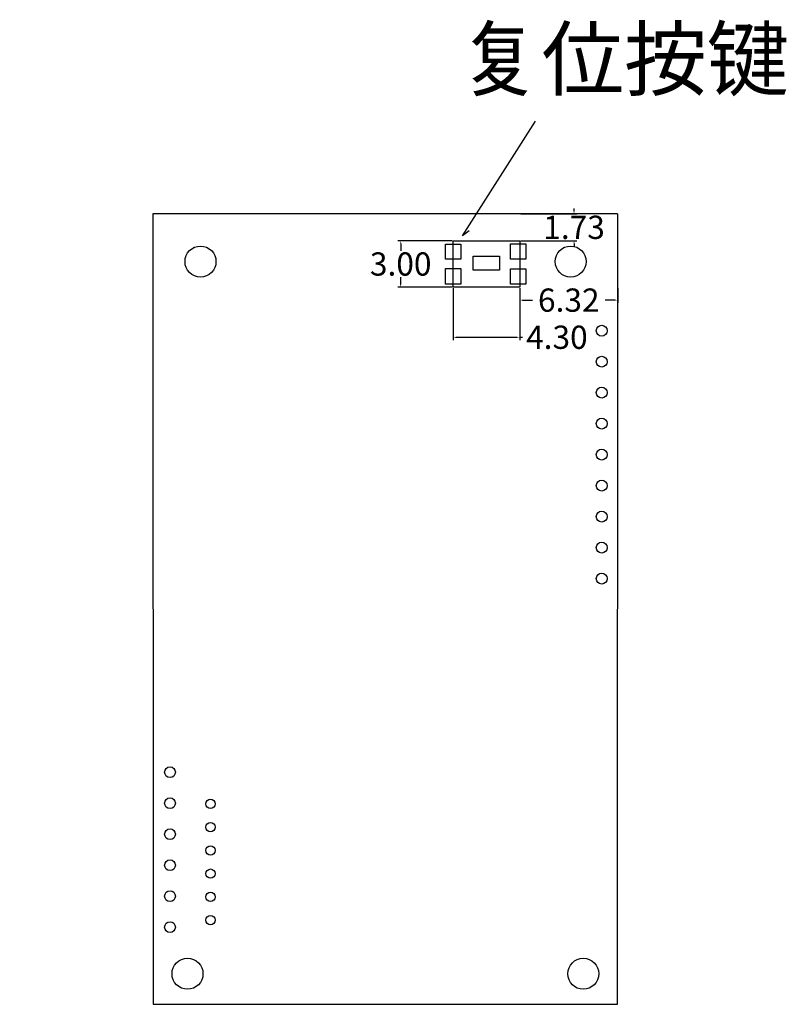
# Model space of a CAD drawing. Extents: x -14 to 100, y -5 to 64.
# Drawn here: x 50 to 100, y 0 to 64 of the extents above; entities that cross this region are included whole.
import ezdxf

# ---------------------------------------------------------------- set-up
doc = ezdxf.new("R2010")
doc.units = 0
doc.header["$MEASUREMENT"] = 0
doc.layers.get('0').update_dxf_attribs({"linetype": 'CONTINUOUS'})
doc.layers.get('Defpoints').update_dxf_attribs({"linetype": 'CONTINUOUS'})
doc.styles.add('W0$1', font='simplex', dxfattribs={"width": 0.75})
doc.dimstyles.get("Standard").update_dxf_attribs({"dimtxt": 1.5, "dimasz": 0.18, "dimexe": 0.18, "dimexo": 0.0625, "dimgap": 0.09, "dimtad": 0, "dimtih": 1, "dimtoh": 1, "dimzin": 0, "dimdsep": 46, "dimtxsty": 'Standard', "dimcen": 0.09, "dimclrd": 3, "dimclre": 3, "dimclrt": 3, "dimadec": 0, "dimazin": 0, "dimtfac": 1, "dimtofl": 0, "dimtmove": 0, "dimatfit": 3, "dimfxl": 1, "dimtfillclr": 3, "dimtolj": 1, "dimtzin": 0, "dimarcsym": 0})

# ---------------------------------------------------------------- blocks, each defined once
blk = doc.blocks.new('*D365')
at = {"color": 3, "linetype": 'Continuous', "lineweight": -2, "transparency": 16777216}
for p, q in [((82.781, 50.994), (86.402, 50.994)), ((86.222, 51.174), (86.222, 51.354)), ((82.781, 49.264), (86.402, 49.264)), ((86.222, 49.084), (86.222, 48.904))]:
    blk.add_line(p, q, dxfattribs=at)
at = {"color": 3, "linetype": 'Continuous', "transparency": 16777216}
for points in [[(86.192, 51.174), (86.252, 51.174), (86.222, 50.994)], [(86.192, 49.084), (86.252, 49.084), (86.222, 49.264)]]:
    blk.add_solid(points, dxfattribs=at)
at = {"layer": 'Defpoints', "color": 0, "linetype": 'Continuous', "transparency": 16777216}
for p in [(82.719, 50.994), (86.222, 50.994), (82.719, 49.264)]:
    blk.add_point(p, dxfattribs=at)
at = {"color": 3, "linetype": 'Continuous', "transparency": 16777216, "insert": (86.222, 50.129), "char_height": 1.5, "attachment_point": 5}
blk.add_mtext('\\A1;1.73', dxfattribs=at)
blk = doc.blocks.new('*D366')
at = {"color": 3, "linetype": 'Continuous', "lineweight": -2, "transparency": 16777216}
for p, q in [((82.719, 46.201), (82.719, 45.252)), ((89.041, 46.2), (89.041, 45.252)), ((82.899, 45.432), (83.54, 45.432)), ((88.861, 45.432), (88.22, 45.432))]:
    blk.add_line(p, q, dxfattribs=at)
at = {"color": 3, "linetype": 'Continuous', "transparency": 16777216}
for points in [[(82.899, 45.462), (82.899, 45.402), (82.719, 45.432)], [(88.861, 45.462), (88.861, 45.402), (89.041, 45.432)]]:
    blk.add_solid(points, dxfattribs=at)
at = {"layer": 'Defpoints', "color": 0, "linetype": 'Continuous', "transparency": 16777216}
for p in [(82.719, 46.264), (89.041, 46.263), (89.041, 45.432)]:
    blk.add_point(p, dxfattribs=at)
at = {"color": 3, "linetype": 'Continuous', "transparency": 16777216, "insert": (85.88, 45.432), "char_height": 1.5, "attachment_point": 5}
blk.add_mtext('\\A1;6.32', dxfattribs=at)
blk = doc.blocks.new('*D367')
at = {"color": 3, "linetype": 'Continuous', "lineweight": -2, "transparency": 16777216}
for p, q in [((3.111, 51.003), (6.496, 51.003)), ((6.316, 50.823), (6.316, 50.306)), ((6.316, 48.11), (6.316, 48.626)), ((3.111, 47.93), (6.496, 47.93)), ((78.419, 46.201), (78.419, 42.856)), ((82.719, 46.201), (82.719, 42.856)), ((78.599, 43.036), (82.539, 43.036)), ((82.719, 43.036), (82.899, 43.036))]:
    blk.add_line(p, q, dxfattribs=at)
at = {"color": 3, "linetype": 'Continuous', "transparency": 16777216}
for points in [[(6.286, 50.823), (6.346, 50.823), (6.316, 51.003)], [(6.286, 48.11), (6.346, 48.11), (6.316, 47.93)], [(78.599, 43.066), (78.599, 43.006), (78.419, 43.036)], [(82.539, 43.066), (82.539, 43.006), (82.719, 43.036)]]:
    blk.add_solid(points, dxfattribs=at)
at = {"layer": 'Defpoints', "color": 0, "linetype": 'Continuous', "transparency": 16777216}
for p in [(3.049, 51.003), (6.316, 51.003), (3.049, 47.93), (78.419, 46.264), (82.719, 46.264), (82.719, 43.036)]:
    blk.add_point(p, dxfattribs=at)
at = {"color": 3, "linetype": 'Continuous', "transparency": 16777216, "char_height": 1.5, "attachment_point": 5}
for s, insert in [('\\A1;3.07', (6.316, 49.466)), ('\\A1;4.30', (85.114, 43.036))]:
    blk.add_mtext(s, dxfattribs=dict(at, insert=insert))
blk = doc.blocks.new('*D368')
at = {"color": 3, "linetype": 'Continuous', "lineweight": -2, "transparency": 16777216}
for p, q in [((78.356, 49.264), (74.853, 49.264)), ((75.033, 49.084), (75.033, 48.604)), ((-0.031, 47.866), (-0.031, 46.642)), ((3.049, 47.867), (3.049, 46.642)), ((-0.031, 46.822), (-0.211, 46.822)), ((2.869, 46.822), (0.149, 46.822)), ((75.033, 46.444), (75.033, 46.924)), ((78.356, 46.264), (74.853, 46.264))]:
    blk.add_line(p, q, dxfattribs=at)
at = {"color": 3, "linetype": 'Continuous', "transparency": 16777216}
for points in [[(75.003, 49.084), (75.063, 49.084), (75.033, 49.264)], [(0.149, 46.852), (0.149, 46.792), (-0.031, 46.822)], [(2.869, 46.852), (2.869, 46.792), (3.049, 46.822)], [(75.003, 46.444), (75.063, 46.444), (75.033, 46.264)]]:
    blk.add_solid(points, dxfattribs=at)
at = {"layer": 'Defpoints', "color": 0, "linetype": 'Continuous', "transparency": 16777216}
for p in [(75.033, 49.264), (78.419, 49.264), (-0.031, 47.928), (3.049, 47.93), (-0.031, 46.822), (78.419, 46.264)]:
    blk.add_point(p, dxfattribs=at)
at = {"color": 3, "linetype": 'Continuous', "transparency": 16777216, "char_height": 1.5, "attachment_point": 5}
for s, insert in [('\\A1;3.00', (75.033, 47.764)), ('\\A1;3.08', (-2.426, 46.822))]:
    blk.add_mtext(s, dxfattribs=dict(at, insert=insert))

msp = doc.modelspace()

# ---------------------------------------------------------------- linework, layer by layer
at = {"color": 1, "linetype": 'Continuous'}
for p, q in [((79.022, 49.575), (83.736, 56.974)), ((79.459, 49.897), (79.022, 49.575))]:
    msp.add_line(p, q, dxfattribs=at)
at = {"linetype": 'Continuous'}
for p, q in [((89.035, 50.994), (59.03, 50.994)), ((59.03, 50.994), (59.055, -0.006)), ((89.035, -0.006), (89.042, 50.994)), ((78.419, 49.264), (82.719, 49.264)), ((78.419, 46.264), (78.419, 49.264)), ((82.719, 49.264), (82.719, 46.264)), ((79.719, 48.264), (81.419, 48.264)), ((79.719, 47.364), (79.719, 48.264)), ((81.419, 48.264), (81.419, 47.364)), ((81.419, 47.364), (79.719, 47.364)), ((82.719, 46.264), (78.419, 46.264)), ((59.055, -0.006), (89.035, -0.006))]:
    msp.add_line(p, q, dxfattribs=at)
for points in [[(77.927, 49.05), (78.911, 49.05), (78.911, 48.07), (77.927, 48.07)], [(82.119, 49.055), (83.109, 49.055), (83.109, 48.066), (82.119, 48.066)], [(77.92, 47.464), (78.915, 47.464), (78.915, 46.466), (77.92, 46.466)], [(82.123, 47.456), (83.117, 47.456), (83.117, 46.471), (82.123, 46.471)]]:
    msp.add_lwpolyline(points, close=True, dxfattribs=at)
for centre, radius in [((62.112, 47.921), 1), ((86.002, 47.921), 1), ((88.005, 43.461), 0.35), ((88.005, 41.461), 0.35), ((88.005, 39.461), 0.35), ((88.005, 37.461), 0.35), ((88.005, 35.461), 0.35), ((88.005, 33.461), 0.35), ((88.005, 31.461), 0.35), ((88.005, 29.461), 0.35), ((88.005, 27.461), 0.35), ((60.144, 14.972), 0.35), ((60.144, 12.972), 0.35), ((62.759, 12.926), 0.3), ((62.759, 11.426), 0.3), ((60.144, 10.972), 0.35), ((62.759, 9.926), 0.3), ((60.144, 8.972), 0.35), ((62.759, 8.426), 0.3), ((60.144, 6.972), 0.35), ((62.759, 6.926), 0.3), ((62.759, 5.426), 0.3), ((60.144, 4.972), 0.35), ((61.273, 1.964), 1), ((86.818, 1.964), 1)]:
    msp.add_circle(centre, radius, dxfattribs=at)

# ---------------------------------------------------------------- texts
at = {"linetype": 'Continuous', "insert": (78.791, 62.941), "char_height": 3.90623, "attachment_point": 1, "style": 'W0$1'}
msp.add_mtext_dynamic_manual_height_columns('{\\fSimSun|b0|i0|c134|p2;复位按键}', width=27.9056, gutter_width=19.531, heights=[0], dxfattribs=at)

# ---------------------------------------------------------------- dimensions: what is measured, and where the dimension line sits
at = {"linetype": 'Continuous'}
for base, p1, p2, picture, middle in [((82.719, 43.036), (78.419, 46.264), (82.719, 46.264), '*D367', (85.114, 43.036)), ((-0.031, 46.822), (3.049, 47.93), (-0.031, 47.928), '*D368', (-2.426, 46.822)), ((89.041, 45.432), (82.719, 46.264), (89.041, 46.263), '*D366', (85.88, 45.432))]:
    dim = msp.add_linear_dim(base=base, p1=p1, p2=p2, dimstyle='Standard', dxfattribs=at)
    dim.commit()
    dim.dimension.update_dxf_attribs({"geometry": picture, "text_midpoint": middle})
for base, p1, p2, picture, middle in [((6.316, 51.003), (3.049, 47.93), (3.049, 51.003), '*D367', (6.316, 49.466)), ((86.222, 50.994), (82.719, 49.264), (82.719, 50.994), '*D365', (86.222, 50.129)), ((75.033, 49.264), (78.419, 46.264), (78.419, 49.264), '*D368', (75.033, 47.764))]:
    dim = msp.add_linear_dim(base=base, p1=p1, p2=p2, angle=90, dimstyle='Standard', dxfattribs=at)
    dim.commit()
    dim.dimension.update_dxf_attribs({"geometry": picture, "text_midpoint": middle})

doc.saveas('drawing.dxf')
